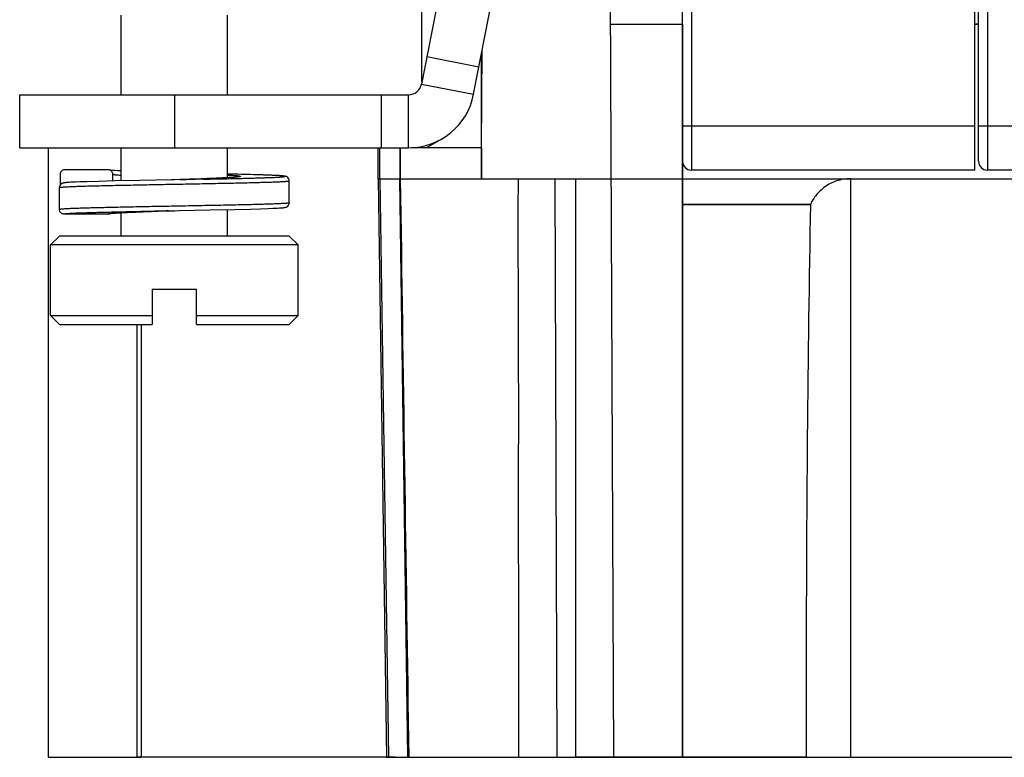
# Model space of a CAD drawing. Units: millimetres. Extents: x 11 to 754, y 29 to 556.
# Drawn here: x 337 to 359, y 297 to 314 of the extents above; entities that cross this region are included whole.
import ezdxf

# ---------------------------------------------------------------- set-up
doc = ezdxf.new("R2010")
doc.units = ezdxf.units.MM
doc.header["$MEASUREMENT"] = 0
for name, color, linetype in [('2_13', 7, 'Continuous'), ('2_14', 7, 'Continuous'), ('COLOR11', 7, 'Continuous'), ('PEIJIAN-2', 7, 'Continuous'), ('PEIJIAN-2_1_1', 7, 'Continuous'), ('PRT0003_1_1', 7, 'Continuous')]:
    doc.layers.add(name, color=color, linetype=linetype)

msp = doc.modelspace()

# ---------------------------------------------------------------- linework, layer by layer
at = {"layer": '2_13', "color": 7, "linetype": 'Continuous'}
for p, q in [((351.602, 297.147), (351.602, 321.654)), ((350.052, 297.147), (349.952, 319.747)), ((358.302, 313.747), (358.215, 313.747)), ((347.052, 310.247), (347.052, 313.074)), ((337.252, 297.147), (337.252, 310.947)), ((344.751, 310.244), (344.751, 310.947)), ((345.223, 310.247), (345.223, 310.947)), ((344.751, 310.244), (344.946, 297.147)), ((344.752, 310.244), (345.223, 310.247)), ((345.223, 310.247), (365.269, 310.247)), ((349.184, 310.247), (349.184, 297.147)), ((351.602, 309.665), (354.497, 309.665)), ((339.252, 306.947), (339.252, 297.147)), ((337.252, 297.147), (339.247, 297.147)), ((344.946, 297.147), (339.252, 297.147)), ((345.103, 297.147), (344.949, 297.147)), ((354.402, 297.147), (349.184, 297.147))]:
    msp.add_line(p, q, dxfattribs=at)
msp.add_open_spline([(345.415, 297.147), (345.351, 301.514), (345.286, 305.881), (345.223, 310.247)], degree=3, dxfattribs=at)
at = {"layer": '2_14', "color": 7, "linetype": 'Continuous'}
for p, q in [((350.052, 297.147), (349.952, 319.747)), ((349.979, 313.747), (351.602, 313.747)), ((351.602, 313.747), (351.602, 297.147)), ((358.215, 313.747), (358.302, 313.747)), ((347.052, 310.947), (347.072, 313.174)), ((344.715, 310.244), (344.715, 310.947)), ((345.203, 310.947), (345.203, 310.247)), ((347.052, 310.947), (345.466, 310.947)), ((347.052, 310.947), (347.052, 310.247)), ((344.715, 310.244), (345.203, 310.247)), ((344.715, 310.244), (344.903, 297.147)), ((345.203, 310.247), (355.402, 310.247)), ((345.39, 297.147), (345.203, 310.247)), ((348.763, 297.147), (348.722, 310.247)), ((355.402, 310.247), (355.402, 297.147)), ((354.497, 309.665), (351.602, 309.665)), ((339.352, 306.947), (339.352, 297.147)), ((354.402, 298.873), (354.402, 297.147)), ((339.247, 297.147), (339.349, 297.147)), ((344.903, 297.147), (339.352, 297.147)), ((344.904, 297.147), (364.452, 297.147))]:
    msp.add_line(p, q, dxfattribs=at)
msp.add_ellipse((355.402, 298.873), major_axis=(0, 25.337), ratio=0.039468, start_param=1.130789, end_param=1.570795, dxfattribs=at)
for points, knots in [([(347.88, 310.247), (347.879, 309.701), (347.877, 308.337), (347.888, 306.153), (347.888, 304.516), (347.886, 303.697)], [0, 0, 0, 0, 0.249997, 0.625002, 1, 1, 1, 1]), ([(355.402, 310.247), (355.296, 310.247), (355.089, 310.213), (354.823, 310.076), (354.624, 309.888), (354.532, 309.74), (354.497, 309.665)], [0, 0, 0, 0, 0.282421, 0.543454, 0.780507, 1, 1, 1, 1]), ([(347.886, 303.697), (347.886, 303.151), (347.884, 301.786), (347.895, 299.603), (347.895, 297.966), (347.893, 297.147)], [0, 0, 0, 0, 0.249998, 0.625002, 1, 1, 1, 1])]:
    msp.add_open_spline(points, degree=3, knots=knots, dxfattribs=at)
at = {"layer": 'COLOR11', "color": 7, "linetype": 'Continuous'}
for p, q in [((338.902, 312.147), (338.902, 313.947)), ((341.302, 312.147), (341.302, 313.947)), ((338.902, 310.199), (338.902, 310.947)), ((341.302, 310.269), (341.302, 310.947)), ((338.61, 310.447), (337.616, 310.447)), ((337.516, 310.347), (337.516, 310.098)), ((338.125, 310.179), (337.961, 310.174)), ((338.394, 310.187), (338.125, 310.179)), ((338.752, 310.196), (338.394, 310.187)), ((338.71, 310.195), (338.71, 310.347)), ((339.32, 310.208), (338.752, 310.196)), ((340.443, 310.235), (340.102, 310.223)), ((340.234, 310.226), (340.102, 310.223)), ((340.772, 310.237), (340.234, 310.226)), ((340.712, 310.244), (340.443, 310.235)), ((340.894, 310.25), (340.712, 310.244)), ((341.055, 310.257), (340.894, 310.25)), ((341.194, 310.263), (341.055, 310.257)), ((341.275, 310.267), (341.194, 310.263)), ((341.345, 310.271), (341.275, 310.267)), ((341.793, 310.34), (341.302, 310.352)), ((341.405, 310.275), (341.345, 310.271)), ((342.057, 310.332), (341.793, 310.34)), ((342.221, 310.327), (342.057, 310.332)), ((342.32, 310.323), (342.221, 310.327)), ((342.376, 310.321), (342.32, 310.323)), ((342.424, 310.318), (342.376, 310.321)), ((342.466, 310.316), (342.424, 310.318)), ((342.702, 309.7), (342.702, 310.2)), ((337.502, 310.047), (337.502, 310.048)), ((337.502, 309.547), (337.502, 310.047)), ((337.729, 310.163), (337.696, 310.161)), ((337.768, 310.165), (337.729, 310.163)), ((337.813, 310.167), (337.768, 310.165)), ((337.866, 310.17), (337.813, 310.167)), ((337.961, 310.174), (337.866, 310.17)), ((339.546, 309.513), (340.216, 309.526)), ((339.581, 309.506), (339.901, 309.517)), ((339.901, 309.517), (340.102, 309.523)), ((340.216, 309.526), (340.906, 309.539)), ((340.906, 309.539), (341.466, 309.551)), ((341.302, 308.947), (341.302, 309.548)), ((341.466, 309.551), (341.828, 309.56)), ((341.828, 309.56), (342.053, 309.567)), ((342.053, 309.567), (342.227, 309.573)), ((342.227, 309.573), (342.331, 309.577)), ((342.331, 309.577), (342.389, 309.579)), ((342.389, 309.579), (342.439, 309.582)), ((342.439, 309.582), (342.481, 309.584)), ((338.602, 309.447), (337.603, 309.447)), ((338.771, 309.47), (338.821, 309.474)), ((338.821, 309.474), (338.88, 309.477)), ((338.88, 309.477), (338.947, 309.481)), ((338.902, 308.947), (338.902, 309.478)), ((338.947, 309.481), (339.063, 309.486)), ((339.063, 309.486), (339.198, 309.492)), ((339.198, 309.492), (339.351, 309.498)), ((339.351, 309.498), (339.581, 309.506)), ((337.502, 308.947), (337.302, 308.747)), ((342.702, 308.947), (337.502, 308.947)), ((342.702, 308.947), (342.902, 308.747)), ((337.302, 307.147), (337.302, 308.747)), ((342.902, 308.747), (337.302, 308.747)), ((342.902, 307.147), (342.902, 308.747)), ((339.602, 307.747), (339.602, 306.947)), ((339.602, 307.747), (340.602, 307.747)), ((340.602, 306.947), (340.602, 307.747)), ((337.502, 306.947), (337.302, 307.147)), ((337.302, 307.147), (339.602, 307.147)), ((340.602, 307.147), (342.902, 307.147)), ((342.702, 306.947), (342.902, 307.147)), ((337.502, 306.947), (339.602, 306.947)), ((340.602, 306.947), (342.702, 306.947))]:
    msp.add_line(p, q, dxfattribs=at)
for points in [[(338.902, 310.421), (338.892, 310.422), (338.813, 310.426), (338.748, 310.431), (338.699, 310.435), (338.663, 310.439), (338.643, 310.442), (338.641, 310.442)], [(340.102, 310.223), (340.04, 310.222), (339.32, 310.208)], [(341.565, 310.29), (341.565, 310.29), (341.563, 310.29), (341.557, 310.289), (341.549, 310.288), (341.539, 310.286), (341.527, 310.285), (341.512, 310.283), (341.495, 310.282), (341.476, 310.28), (341.455, 310.278), (341.431, 310.276), (341.405, 310.275)], [(342.702, 310.2), (342.7, 310.222), (342.688, 310.252), (342.67, 310.274), (342.652, 310.287), (342.638, 310.294), (342.627, 310.298), (342.619, 310.301), (342.611, 310.302), (342.603, 310.304), (342.595, 310.305), (342.587, 310.306), (342.578, 310.307), (342.568, 310.308), (342.557, 310.309), (342.545, 310.31), (342.532, 310.312), (342.518, 310.313), (342.502, 310.314), (342.466, 310.316)], [(337.517, 310.099), (337.505, 310.07), (337.502, 310.048)], [(337.696, 310.161), (337.682, 310.16), (337.669, 310.159), (337.656, 310.158), (337.645, 310.157), (337.635, 310.156), (337.625, 310.155), (337.617, 310.154), (337.609, 310.152), (337.601, 310.151), (337.593, 310.15), (337.586, 310.148), (337.577, 310.146), (337.567, 310.142), (337.553, 310.135), (337.535, 310.121), (337.517, 310.099)], [(342.481, 309.584), (342.499, 309.586), (342.516, 309.587), (342.531, 309.588), (342.544, 309.589), (342.557, 309.59), (342.568, 309.591), (342.577, 309.592), (342.586, 309.593), (342.595, 309.594), (342.603, 309.596), (342.61, 309.597), (342.618, 309.599), (342.627, 309.601), (342.637, 309.605), (342.651, 309.612), (342.669, 309.625), (342.687, 309.647), (342.699, 309.676), (342.702, 309.7)], [(338.639, 309.457), (338.639, 309.457), (338.641, 309.457)], [(338.641, 309.457), (338.646, 309.458), (338.652, 309.459), (338.661, 309.46), (338.671, 309.461), (338.683, 309.463), (338.697, 309.464), (338.712, 309.466), (338.73, 309.467), (338.75, 309.469), (338.771, 309.47)]]:
    msp.add_lwpolyline(points, dxfattribs=at)
for centre, radius, start, end in [((336.084, 440.832), 130.67, 271.81997, 272.0562), ((345.213, 146.18), 163.423, 91.83739, 91.98701), ((338.602, 309.547), 0.1, 270.1056, 295.7888)]:
    msp.add_arc(centre, radius, start, end, dxfattribs=at)
for points, knots in [([(337.616, 310.447), (337.603, 310.447), (337.577, 310.442), (337.543, 310.42), (337.521, 310.387), (337.516, 310.36), (337.516, 310.347)], [0, 0, 0, 0, 0.249406, 0.49913, 0.749372, 1, 1, 1, 1]), ([(338.71, 310.347), (338.71, 310.358), (338.706, 310.379), (338.692, 310.407), (338.67, 310.429), (338.651, 310.439), (338.641, 310.442)], [0, 0, 0, 0, 0.250501, 0.500712, 0.750567, 1, 1, 1, 1]), ([(337.502, 310.047), (337.502, 310.048), (337.503, 310.048), (337.504, 310.049), (337.506, 310.05), (337.51, 310.051), (337.518, 310.053), (337.532, 310.055), (337.554, 310.057), (337.582, 310.059), (337.616, 310.062), (337.656, 310.064), (337.702, 310.066), (337.754, 310.069), (337.811, 310.071), (337.874, 310.074), (337.968, 310.077), (338.099, 310.081), (338.27, 310.086), (338.458, 310.09), (338.662, 310.095), (338.88, 310.1), (339.11, 310.104), (339.35, 310.109), (339.681, 310.116), (340.102, 310.123), (340.523, 310.131), (340.854, 310.138), (341.094, 310.142), (341.324, 310.147), (341.542, 310.152), (341.746, 310.157), (341.935, 310.161), (342.106, 310.166), (342.236, 310.17), (342.33, 310.173), (342.393, 310.176), (342.451, 310.178), (342.502, 310.18), (342.548, 310.183), (342.588, 310.185), (342.622, 310.188), (342.65, 310.19), (342.672, 310.192), (342.686, 310.194), (342.695, 310.196), (342.698, 310.197), (342.7, 310.198), (342.702, 310.198), (342.702, 310.199), (342.702, 310.2)], [0, 0, 0, 0, 0.000274, 0.000494, 0.000781, 0.001567, 0.002643, 0.005679, 0.009895, 0.015286, 0.02184, 0.029545, 0.038379, 0.048324, 0.059357, 0.071449, 0.084573, 0.113786, 0.146717, 0.183047, 0.222428, 0.264481, 0.308802, 0.354963, 0.40252, 0.499983, 0.597446, 0.645004, 0.691166, 0.735487, 0.777542, 0.816925, 0.853258, 0.886192, 0.915408, 0.928533, 0.940627, 0.951661, 0.961608, 0.970444, 0.97815, 0.984706, 0.990098, 0.994317, 0.997354, 0.998431, 0.999218, 0.999505, 0.999726, 1, 1, 1, 1]), ([(338.71, 310.347), (338.713, 310.346), (338.721, 310.344), (338.735, 310.342), (338.753, 310.339), (338.784, 310.335), (338.834, 310.331), (338.876, 310.328), (338.899, 310.326)], [0, 0, 0, 0, 0.053396, 0.127587, 0.22257, 0.338184, 0.630023, 1, 1, 1, 1]), ([(340.772, 310.237), (340.888, 310.239), (341.112, 310.244), (341.388, 310.25), (341.595, 310.254), (341.739, 310.258), (341.873, 310.262), (341.998, 310.265), (342.113, 310.269), (342.217, 310.272), (342.309, 310.276), (342.378, 310.279), (342.428, 310.281), (342.46, 310.283), (342.489, 310.285), (342.514, 310.287), (342.537, 310.289), (342.556, 310.29), (342.572, 310.292), (342.583, 310.294), (342.59, 310.295), (342.594, 310.296), (342.597, 310.297), (342.599, 310.298), (342.601, 310.298), (342.602, 310.299), (342.601, 310.301), (342.6, 310.301), (342.598, 310.302), (342.595, 310.303), (342.592, 310.304), (342.587, 310.305), (342.582, 310.306), (342.573, 310.307), (342.56, 310.309), (342.542, 310.31), (342.52, 310.312), (342.495, 310.314), (342.467, 310.316), (342.435, 310.318), (342.387, 310.32), (342.319, 310.323), (342.228, 310.327), (342.126, 310.33), (342.012, 310.334), (341.841, 310.339), (341.604, 310.345), (341.408, 310.349), (341.305, 310.352)], [0, 0, 0, 0, 0.111091, 0.215077, 0.263688, 0.309685, 0.352816, 0.392847, 0.429557, 0.462748, 0.492236, 0.517864, 0.529185, 0.53949, 0.548766, 0.557, 0.564182, 0.570302, 0.575356, 0.579338, 0.580928, 0.58225, 0.583309, 0.584108, 0.584662, 0.585012, 0.585308, 0.585758, 0.58644, 0.587378, 0.588578, 0.590043, 0.591775, 0.593775, 0.59858, 0.604454, 0.61139, 0.61938, 0.628415, 0.638482, 0.649568, 0.674737, 0.703785, 0.736554, 0.772865, 0.812521, 0.90098, 1, 1, 1, 1]), ([(341.304, 310.331), (341.32, 310.33), (341.35, 310.328), (341.393, 310.326), (341.433, 310.323), (341.469, 310.32), (341.5, 310.318), (341.527, 310.315), (341.551, 310.313), (341.567, 310.31), (341.578, 310.308), (341.585, 310.307), (341.59, 310.306), (341.595, 310.304), (341.598, 310.303), (341.601, 310.302), (341.602, 310.301), (341.602, 310.3), (341.602, 310.299), (341.6, 310.297), (341.598, 310.296), (341.595, 310.295), (341.588, 310.293), (341.577, 310.291), (341.56, 310.288), (341.539, 310.286), (341.514, 310.283), (341.484, 310.28), (341.436, 310.277), (341.367, 310.272), (341.273, 310.267), (341.165, 310.262), (341.044, 310.256), (340.912, 310.251), (340.82, 310.248), (340.773, 310.246)], [0, 0, 0, 0, 0.041692, 0.080104, 0.115121, 0.146639, 0.174572, 0.198835, 0.219363, 0.236109, 0.243052, 0.249038, 0.25407, 0.258157, 0.261316, 0.263589, 0.265104, 0.265699, 0.266299, 0.267846, 0.27016, 0.273362, 0.277495, 0.288609, 0.303542, 0.322276, 0.344774, 0.370971, 0.400794, 0.470974, 0.554488, 0.650351, 0.757427, 0.874441, 1, 1, 1, 1]), ([(342.702, 309.7), (342.702, 309.699), (342.702, 309.699), (342.7, 309.698), (342.698, 309.697), (342.695, 309.696), (342.686, 309.694), (342.672, 309.692), (342.65, 309.69), (342.622, 309.688), (342.588, 309.685), (342.548, 309.683), (342.502, 309.681), (342.451, 309.678), (342.393, 309.676), (342.331, 309.673), (342.236, 309.67), (342.106, 309.666), (341.935, 309.661), (341.746, 309.657), (341.542, 309.652), (341.324, 309.647), (341.094, 309.642), (340.855, 309.638), (340.523, 309.631), (340.102, 309.623), (339.682, 309.616), (339.35, 309.609), (339.11, 309.605), (338.881, 309.6), (338.662, 309.595), (338.458, 309.59), (338.27, 309.586), (338.099, 309.581), (337.968, 309.577), (337.874, 309.574), (337.811, 309.571), (337.754, 309.569), (337.702, 309.566), (337.656, 309.564), (337.616, 309.562), (337.582, 309.559), (337.554, 309.557), (337.532, 309.555), (337.518, 309.553), (337.51, 309.551), (337.506, 309.55), (337.504, 309.549), (337.503, 309.548), (337.502, 309.548), (337.502, 309.547)], [0, 0, 0, 0, 0.000274, 0.000494, 0.000781, 0.001567, 0.002643, 0.005679, 0.009896, 0.015286, 0.021841, 0.029546, 0.038381, 0.048327, 0.059359, 0.071452, 0.084576, 0.113791, 0.146723, 0.183055, 0.222437, 0.264492, 0.308814, 0.354977, 0.402535, 0.5, 0.597465, 0.645024, 0.691186, 0.735508, 0.777562, 0.816945, 0.853277, 0.886209, 0.915423, 0.928548, 0.940641, 0.951673, 0.961619, 0.970454, 0.978159, 0.984713, 0.990104, 0.994321, 0.997357, 0.998433, 0.999219, 0.999506, 0.999726, 1, 1, 1, 1]), ([(337.603, 309.447), (337.589, 309.447), (337.563, 309.452), (337.53, 309.475), (337.507, 309.508), (337.502, 309.534), (337.502, 309.547)], [0, 0, 0, 0, 0.250022, 0.499997, 0.749978, 1, 1, 1, 1]), ([(337.603, 309.447), (337.603, 309.447), (337.602, 309.447), (337.603, 309.448), (337.603, 309.448), (337.603, 309.448), (337.603, 309.448), (337.603, 309.449), (337.604, 309.449), (337.605, 309.449), (337.606, 309.45), (337.608, 309.45), (337.609, 309.451), (337.612, 309.452), (337.617, 309.452), (337.623, 309.453), (337.63, 309.454), (337.638, 309.455), (337.648, 309.456), (337.662, 309.458), (337.683, 309.46), (337.712, 309.462), (337.744, 309.464), (337.781, 309.466), (337.822, 309.468), (337.867, 309.47), (337.935, 309.473), (338.029, 309.476), (338.153, 309.48), (338.29, 309.484), (338.441, 309.488), (338.603, 309.492), (338.839, 309.498), (339.155, 309.505), (339.413, 309.51), (339.547, 309.513)], [0, 0, 0, 0, 0.000139, 0.000215, 0.000295, 0.000454, 0.000641, 0.000853, 0.001094, 0.001668, 0.00237, 0.003205, 0.004174, 0.005279, 0.0079, 0.011074, 0.014802, 0.019088, 0.023926, 0.029314, 0.041738, 0.056346, 0.073121, 0.09205, 0.113101, 0.136241, 0.161413, 0.217648, 0.281392, 0.352239, 0.429736, 0.513305, 0.602314, 0.79417, 1, 1, 1, 1]), ([(338.602, 309.447), (338.602, 309.447), (338.602, 309.447), (338.602, 309.447), (338.603, 309.447), (338.603, 309.447), (338.603, 309.447), (338.603, 309.447), (338.603, 309.447), (338.603, 309.447), (338.603, 309.447), (338.603, 309.447), (338.603, 309.447), (338.603, 309.448), (338.603, 309.448), (338.603, 309.448), (338.604, 309.449), (338.605, 309.45), (338.606, 309.451), (338.608, 309.451), (338.609, 309.452), (338.612, 309.453), (338.615, 309.453), (338.618, 309.454), (338.622, 309.455), (338.626, 309.456), (338.63, 309.457), (338.637, 309.458), (338.644, 309.459), (338.651, 309.46), (338.661, 309.461), (338.673, 309.462), (338.688, 309.464), (338.703, 309.465), (338.718, 309.466), (338.732, 309.468), (338.752, 309.469), (338.777, 309.471), (338.806, 309.473), (338.836, 309.475), (338.865, 309.476), (338.905, 309.479), (338.954, 309.481), (339.013, 309.484), (339.073, 309.487), (339.132, 309.489), (339.191, 309.492), (339.25, 309.494), (339.329, 309.497), (339.428, 309.501), (339.507, 309.504), (339.546, 309.505)], [0, 0, 0, 0, 0.000344, 0.000494, 0.000831, 0.000998, 0.001123, 0.001179, 0.001218, 0.001374, 0.001429, 0.001493, 0.001618, 0.001848, 0.002091, 0.002577, 0.003551, 0.004526, 0.006476, 0.008427, 0.010379, 0.012331, 0.016235, 0.020139, 0.024042, 0.027946, 0.03185, 0.039658, 0.047465, 0.055273, 0.06308, 0.078696, 0.094311, 0.109926, 0.125542, 0.141157, 0.156772, 0.188003, 0.219233, 0.250464, 0.281695, 0.312925, 0.375387, 0.437848, 0.500309, 0.562771, 0.625232, 0.687693, 0.750155, 0.875077, 1, 1, 1, 1])]:
    msp.add_open_spline(points, degree=3, knots=knots, dxfattribs=at)
msp.add_open_spline([(338.641, 310.442), (338.631, 310.446), (338.621, 310.447), (338.61, 310.447)], degree=3, dxfattribs=at)
at = {"layer": 'PEIJIAN-2', "color": 7, "linetype": 'Continuous'}
for p, q in [((358.215, 310.441), (358.215, 330.481)), ((351.803, 329.98), (351.803, 310.441)), ((351.602, 311.443), (358.215, 311.443)), ((358.215, 310.441), (351.803, 310.441))]:
    msp.add_line(p, q, dxfattribs=at)
msp.add_arc((351.803, 310.642), 0.2, 180.0011, 270, dxfattribs=at)
at = {"layer": 'PEIJIAN-2_1_1', "color": 7, "linetype": 'Continuous'}
for p, q in [((358.503, 329.98), (358.503, 310.441)), ((358.302, 310.642), (358.302, 329.78)), ((358.302, 311.443), (364.915, 311.443)), ((364.915, 310.441), (358.503, 310.441))]:
    msp.add_line(p, q, dxfattribs=at)
msp.add_arc((358.503, 310.642), 0.2, 180.0011, 270, dxfattribs=at)
at = {"layer": 'PRT0003_1_1', "color": 7, "linetype": 'Continuous'}
for p, q in [((347.565, 322.003), (345.697, 312.39)), ((346.875, 312.161), (348.349, 319.748)), ((345.702, 312.447), (345.702, 318.976)), ((345.817, 313.011), (346.995, 312.782)), ((345.697, 312.39), (346.875, 312.161)), ((336.602, 310.947), (336.602, 312.147)), ((336.602, 312.147), (345.402, 312.147)), ((340.102, 312.147), (340.102, 310.947)), ((344.793, 310.947), (344.793, 312.147)), ((345.402, 310.947), (345.402, 312.147)), ((345.804, 310.947), (346.152, 311.148)), ((336.602, 310.947), (345.402, 310.947))]:
    msp.add_line(p, q, dxfattribs=at)
for radius in [0.3, 1.5]:
    msp.add_arc((345.402, 312.447), radius, 270, 349, dxfattribs=at)

doc.saveas('drawing.dxf')
